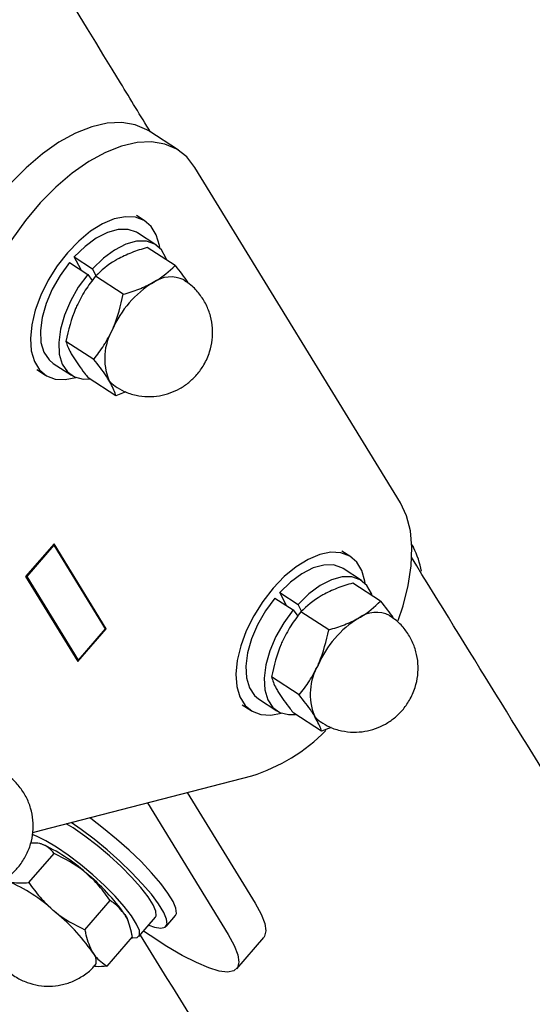
# Model space of a CAD drawing. Units: inches. Extents: x 0.2 to 17.3, y 0.1 to 10.6.
# Drawn here: x 9.3 to 9.4, y 6.5 to 6.7 of the extents above; entities that cross this region are included whole.
import ezdxf

# ---------------------------------------------------------------- set-up
doc = ezdxf.new("R2010")
doc.units = ezdxf.units.IN
doc.header["$MEASUREMENT"] = 0

msp = doc.modelspace()

# ---------------------------------------------------------------- linework, layer by layer
at = {"color": 7, "linetype": 'Continuous', "lineweight": 25}
for p, q in [((9.366483108427799, 6.65718328927913), (9.362071576920911, 6.660039228353742)), ((9.39924335221832, 6.605124688083555), (9.36889913224611, 6.654666039274367)), ((9.361545694571442, 6.64671988810311), (9.36025164532942, 6.647557630231663)), ((9.363128321360481, 6.643233388316792), (9.360422582036259, 6.64498503094922)), ((9.365958007289763, 6.64017057692247), (9.361846235786153, 6.642832457243332)), ((9.35036134645862, 6.640624501390214), (9.353067085782842, 6.638872858757787)), ((9.35107006567896, 6.641442476089314), (9.353775805003187, 6.639690833456885)), ((9.352077024753223, 6.639513804872831), (9.35107006567896, 6.641442476089314)), ((9.353067085782842, 6.638872858757787), (9.353735178154183, 6.637939113324202)), ((9.354308015398995, 6.638671468422351), (9.353775805003187, 6.639690833456885)), ((9.358314804748794, 6.635926234247767), (9.354203033245186, 6.638588114568626)), ((9.353956460377072, 6.62631888298943), (9.349844688873462, 6.628980763310289)), ((9.34795965583949, 6.625733712854304), (9.350665395163713, 6.623982070221876)), ((9.345542494062304, 6.624836597828943), (9.346836543304326, 6.623998855700388)), ((9.357241318546317, 6.620955874405797), (9.353129547042707, 6.623617754726659)), ((9.358689566180225, 6.621512654526833), (9.357241318546317, 6.620955874405797)), ((9.348116835518226, 6.599109624840059), (9.34390295904666, 6.59424614119246)), ((9.34806072880118, 6.598903929753117), (9.344060213163615, 6.594286698442104)), ((9.34798249625873, 6.598954575968503), (9.34806072880118, 6.598903929753117)), ((9.34806072880118, 6.598903929753117), (9.355646783794233, 6.586518591955415)), ((9.355804037911186, 6.586559149205057), (9.348116835518226, 6.599109624840059)), ((9.391889914543643, 6.59717853691232), (9.390595865301622, 6.598016279040874)), ((9.400930320088294, 6.598936415398684), (9.40116934304536, 6.598532738577721)), ((9.393472541332693, 6.593692037125982), (9.390766802008471, 6.59544367975841)), ((9.34390295904666, 6.59424614119246), (9.351590161439622, 6.581695665557457)), ((9.343981980621166, 6.59433734465749), (9.344060213163615, 6.594286698442104)), ((9.344060213163615, 6.594286698442104), (9.351646268156667, 6.5819013606444)), ((9.396302227261975, 6.59062922573166), (9.392190455758366, 6.593291106052522)), ((9.38070556643083, 6.591083150199402), (9.383411305755052, 6.589331507566976)), ((9.381414285651172, 6.591901124898503), (9.384120024975397, 6.590149482266074)), ((9.382421244725435, 6.589972453682021), (9.381414285651172, 6.591901124898503)), ((9.383411305755052, 6.589331507566976), (9.384079398126396, 6.588397762133392)), ((9.384652235371206, 6.58913011723154), (9.384120024975397, 6.590149482266074)), ((9.388659024721006, 6.586384883056955), (9.384547253217399, 6.589046763377816)), ((9.351590161439622, 6.581695665557457), (9.355804037911186, 6.586559149205057)), ((9.355646783794233, 6.586518591955415), (9.351646268156667, 6.5819013606444)), ((9.355804037911186, 6.586559149205057), (9.355502294255329, 6.586754492136631)), ((9.351646268156667, 6.5819013606444), (9.351344524500812, 6.582096703575973)), ((9.384300680349284, 6.57677753179862), (9.380188908845673, 6.57943941211948)), ((9.378303875811703, 6.576192361663494), (9.381009615135925, 6.574440719031066)), ((9.375886714034506, 6.575295246638153), (9.377180763276527, 6.574457504509598)), ((9.387585538518529, 6.571414523214986), (9.383473767014918, 6.57407640353585)), ((9.389033786152437, 6.571971303336022), (9.387585538518529, 6.571414523214986)), ((9.346234571137597, 6.556828959509345), (9.377290273653854, 6.564838504214164)), ((9.367767890097587, 6.562382595939334), (9.37778644476303, 6.546025848738068)), ((9.36187086071176, 6.560861699077745), (9.373785929125468, 6.541408617427054)), ((9.344964296856073, 6.556458071839142), (9.346234571137597, 6.556828959509345)), ((9.344396876098175, 6.549069229503842), (9.348125559928866, 6.553372723676002)), ((9.352656602443133, 6.542103816600107), (9.356385286273815, 6.546407310772269)), ((9.364628216689901, 6.542598187809018), (9.366015062110925, 6.544198827996839)), ((9.359077974767535, 6.543301086133786), (9.359002222823959, 6.543493735202834)), ((9.36061262804694, 6.541119599467796), (9.363066277637976, 6.543951501338549)), ((9.355941460612376, 6.536740808016478), (9.35967014444306, 6.541044302188639)), ((9.375059193072858, 6.536362706108154), (9.379059708710422, 6.540979937419168))]:
    msp.add_line(p, q, dxfattribs=at)
at = {"color": 7, "linetype": 'Continuous', "lineweight": 25, "flags": 128}
for points in [[(9.362071576920911, 6.660039228353743), (9.361800709801209, 6.660206347581267), (9.360059959937296, 6.660951010764672), (9.358097222638513, 6.661275689990736), (9.35595014151486, 6.661174158191698), (9.353659895732044, 6.660648362659966), (9.351270410230555, 6.659708387700737), (9.348827513283172, 6.658372261223701), (9.346378057548181, 6.656665608983285), (9.343969021475758, 6.654621163098748), (9.341646608301783, 6.652278134280355), (9.339455359909595, 6.649681459801736), (9.337437302555044, 6.646880941641705), (9.335631140839132, 6.643930291325226), (9.334071515387105, 6.640886099782644), (9.332788338471131, 6.637806751984411), (9.33180622031867, 6.634751307167667)], [(9.36889913224611, 6.654666039274367), (9.36769761765484, 6.656200043364056), (9.366212241308096, 6.657350408506657), (9.364471491444183, 6.658095071690062), (9.3625087541454, 6.658419750916127), (9.360361673021748, 6.658318219117089), (9.35807142723893, 6.657792423585357), (9.35568194173744, 6.656852448626128), (9.353239044790058, 6.655516322149093), (9.350789589055067, 6.653809669908675), (9.348380552982643, 6.651765224024137), (9.346058139808669, 6.649422195205744), (9.343866891416479, 6.646825520727124), (9.34184883406193, 6.644025002567094), (9.340042672346016, 6.641074352250614), (9.338483046893991, 6.638030160708031), (9.337199869978015, 6.634950812909798), (9.336217751825558, 6.631895368093057)], [(9.363690910261207, 6.642853804950488), (9.363646705522251, 6.643140755627992), (9.363195524123393, 6.644695945631844), (9.362437708505535, 6.645933189815302), (9.361399065170643, 6.646810355311612), (9.360114963871775, 6.64729757130184), (9.35862913313855, 6.647378246229789), (9.356992171154534, 6.647049632807549), (9.355259822696771, 6.646322921571083), (9.353491080814269, 6.645222859799957), (9.351746177890464, 6.643786908778408), (9.350084534501644, 6.64206396809624)], [(9.360422582036259, 6.64498503094922), (9.360255413500473, 6.645086477367762), (9.359020437270205, 6.645508613719095), (9.357580813782503, 6.645500665665133), (9.3559975485413, 6.64506297001272), (9.354337734015363, 6.6442140745586), (9.352671706526966, 6.64298995210775), (9.35107006567896, 6.641442476089314)], [(9.364728243305333, 6.640966702034621), (9.364618719851181, 6.641289329860196), (9.363939148428488, 6.642500502434308), (9.362961152824695, 6.643334834735334), (9.361726176594425, 6.643756971086666), (9.360286553106725, 6.643749023032705), (9.358703287865522, 6.643311327380292), (9.357043473339585, 6.642462431926173), (9.355377445851188, 6.641238309475323), (9.353775805003187, 6.639690833456885)], [(9.350084534501644, 6.64206396809624), (9.348562735920495, 6.640112710431945), (9.347232605172502, 6.637999583525005), (9.346139438264972, 6.635796547377821), (9.345320461685832, 6.633578623744134), (9.344803564700229, 6.631421341353181), (9.34460634961506, 6.629398163869413), (9.344735532353514, 6.627577988175506), (9.345186713752373, 6.626022798171655), (9.345944529370232, 6.624785553988195), (9.346983172705123, 6.623908388491887), (9.348267274003993, 6.623421172501658), (9.349753104737216, 6.623340497573708), (9.351327698412573, 6.623649826908562)], [(9.35036134645862, 6.640624501390214), (9.348975775492917, 6.638724259872097), (9.347811209989917, 6.636681427816909), (9.346916999592755, 6.634582572302801), (9.346331037373032, 6.632516634458756), (9.34607815407351, 6.630571160494142), (9.346169065880227, 6.628828591839374), (9.346599920313263, 6.627362771606784), (9.347352459479474, 6.626235815413902), (9.347959655839489, 6.625733712854304)], [(9.353067085782842, 6.638872858757787), (9.35168151481714, 6.636972617239672), (9.35051694931414, 6.634929785184483), (9.349622738916977, 6.632830929670376), (9.349036776697256, 6.630764991826332), (9.348783893397732, 6.628819517861718), (9.348874805204451, 6.627076949206951), (9.349305659637489, 6.625611128974359), (9.350058198803698, 6.624484172781479), (9.351100533093435, 6.623743836538822), (9.352388492535074, 6.623421492744788), (9.353388392285718, 6.62345018338717)], [(9.357099378327788, 6.622308558934907), (9.356612577139886, 6.622707777875892), (9.356189922614021, 6.623254755413273)], [(9.398893470079463, 6.587780759950786), (9.399627971783925, 6.589945322243964), (9.400398546993584, 6.592952200948314), (9.40084006079301, 6.595838319395696), (9.40094404532801, 6.598548324321403), (9.400708506264808, 6.601030240166305), (9.400137961039661, 6.603236465923291), (9.39924335221832, 6.605124688083555)], [(9.394043589831455, 6.593248776301587), (9.393990925494453, 6.593599404437202), (9.393539744095595, 6.595154594441054), (9.392781928477735, 6.596391838624513), (9.391743285142844, 6.597269004120822), (9.390459183843975, 6.59775622011105), (9.388973353110751, 6.597836895038999), (9.387336391126736, 6.597508281616758), (9.385604042668973, 6.596781570380293), (9.38383530078647, 6.595681508609168), (9.382090397862665, 6.594245557587618), (9.380428754473845, 6.592522616905449), (9.378906955892697, 6.590571359241156), (9.377576825144704, 6.588458232334216), (9.376483658237174, 6.586255196187032), (9.375664681658034, 6.584037272553344), (9.37514778467243, 6.581879990162392), (9.374950569587261, 6.579856812678624), (9.375079752325716, 6.578036636984717), (9.375530933724576, 6.576481446980865), (9.376288749342434, 6.575244202797407), (9.377327392677325, 6.574367037301097), (9.378611493976194, 6.573879821310869), (9.380097324709418, 6.573799146382919), (9.381648959754672, 6.574101503611398)], [(9.39076680200847, 6.59544367975841), (9.390599633472686, 6.595545126176952), (9.389364657242416, 6.595967262528283), (9.387925033754716, 6.595959314474324), (9.38634176851351, 6.595521618821909), (9.384681953987574, 6.59467272336779), (9.383015926499178, 6.593448600916939), (9.381414285651172, 6.591901124898503)], [(9.395072463277545, 6.59142535084381), (9.394962939823394, 6.591747978669384), (9.394283368400698, 6.592959151243497), (9.393305372796906, 6.593793483544523), (9.392070396566638, 6.594215619895855), (9.390630773078936, 6.594207671841895), (9.389047507837732, 6.593769976189481), (9.387387693311796, 6.592921080735362), (9.3857216658234, 6.591696958284512), (9.384120024975397, 6.590149482266074)], [(9.38070556643083, 6.591083150199402), (9.379319995465128, 6.589182908681286), (9.378155429962128, 6.587140076626099), (9.377261219564968, 6.58504122111199), (9.376675257345244, 6.582975283267945), (9.37642237404572, 6.581029809303331), (9.37651328585244, 6.579287240648564), (9.376944140285476, 6.577821420415972), (9.377696679451686, 6.576694464223092), (9.378303875811701, 6.576192361663494)], [(9.383411305755052, 6.589331507566976), (9.38202573478935, 6.587431266048861), (9.38086116928635, 6.585388433993674), (9.37996695888919, 6.583289578479565), (9.379380996669468, 6.581223640635522), (9.379128113369944, 6.579278166670907), (9.379219025176663, 6.57753559801614), (9.3796498796097, 6.576069777783548), (9.38040241877591, 6.574942821590668), (9.381444753065647, 6.574202485348012), (9.382732712507286, 6.573880141553976), (9.38373261225793, 6.573908832196359)], [(9.3874435983, 6.572767207744097), (9.386956797112099, 6.573166426685082), (9.386534142586234, 6.573713404222464)], [(9.363066277637976, 6.543951501338553), (9.363177849787723, 6.54415999244462), (9.363145708984073, 6.544833975303966), (9.362742961390792, 6.545788751515675), (9.361986673845216, 6.54698386147039), (9.360908894798364, 6.548368661172886), (9.35955529622936, 6.549884468332681), (9.357983238249037, 6.55146704908555), (9.356259338407137, 6.553049339968613), (9.354456648706124, 6.554564289802508), (9.35265155994858, 6.555947701053068), (9.35092056459953, 6.557140950266867), (9.349898072411296, 6.55777380940326)], [(9.362072997827196, 6.542805098459914), (9.362920233274936, 6.542504357969646), (9.363870272343636, 6.542339277956146), (9.364497813843222, 6.54248480029854), (9.364781487600577, 6.542935969407991), (9.364711633446124, 6.543677421261595), (9.364290630179312, 6.544683906605751), (9.363532814561452, 6.54592115078921), (9.362463993094513, 6.547347020945216), (9.361120563211644, 6.548912960775747), (9.359548273806235, 6.550565644078012), (9.357800667308236, 6.552248790704331), (9.355937256360912, 6.553905083115052), (9.354021497189162, 6.555478118258636), (9.352118628673876, 6.556914328309913), (9.350610287342494, 6.557957496033047)], [(9.366015062110918, 6.544198827996846), (9.366168333021596, 6.54453660959582), (9.366098478867142, 6.545278061449424), (9.365677475600329, 6.54628454679358), (9.364919659982471, 6.547521790977039), (9.363850838515534, 6.548947661133045), (9.362507408632663, 6.550513600963576), (9.360935119227253, 6.552166284265843), (9.359187512729253, 6.55384943089216), (9.35732410178193, 6.555505723302882), (9.35540834261018, 6.557078758446465), (9.353505474094897, 6.558514968497742), (9.353311393889054, 6.558654135680011)], [(9.359580557097495, 6.540940904143367), (9.359686975992927, 6.540923638546773), (9.360384372211588, 6.540963461773432), (9.360724200196683, 6.541328090573865), (9.360692059393033, 6.54200207343321), (9.360289311799754, 6.542956849644918), (9.359533024254178, 6.544151959599632), (9.358455245207326, 6.545536759302127), (9.35710164663832, 6.547052566461922), (9.355529588658, 6.548635147214791), (9.353805688816099, 6.550217438097853), (9.352002999115086, 6.551732387931747), (9.350197910357542, 6.553115799182305), (9.348466915008492, 6.554309048396105), (9.346883365749713, 6.555261570428701), (9.345514367085507, 6.555933001193859), (9.34488696021778, 6.55616758643896)], [(9.37778644476303, 6.546025848738068), (9.378672427695587, 6.544414178905597), (9.379206618223513, 6.543049590457277), (9.379379065387997, 6.541957503093999), (9.379186556824648, 6.541158260337035), (9.379059708710422, 6.540979937419168)], [(9.358563682825634, 6.544344398180984), (9.358878388007321, 6.543774818494734), (9.359002222823959, 6.543493735202833)], [(9.373785929125468, 6.541408617427054), (9.374671912058025, 6.539796947594583), (9.375206102585949, 6.538432359146263), (9.375378549750433, 6.537340271782986), (9.375186041187085, 6.53654102902602), (9.374632162966199, 6.536049519255704), (9.373727232791053, 6.535874898369084), (9.372488107798615, 6.536020419222884), (9.37093787054298, 6.536483371038933), (9.369105399011062, 6.537255129900838), (9.367024828680327, 6.538321319401224), (9.364734916639447, 6.539662078447007), (9.362278319617069, 6.541252431233979), (9.361305722970332, 6.541919541243236)]]:
    msp.add_lwpolyline(points, dxfattribs=at)
at = {"color": 7, "linetype": 'Continuous', "lineweight": 25}
for centre, radius, start, end in [((9.370754598368734, 6.624648243303049), 0.01529351517256626, 121.6597205135663, 156.5268899989185), ((9.365332869584664, 6.633990314120137), 0.004505256261770712, 64.31919329684386, 125.3316970354138), ((9.364123146765174, 6.626447718404371), 0.008551669900958332, 149.8731806896304, 201.9237924399939), ((9.390409535716215, 6.593020899470063), 0.01208940958480052, 9.599271502478299, 27.12433326585857), ((9.401098818340945, 6.575106892112241), 0.01529351517256357, 121.6597205135715, 156.526889998925), ((9.395677089556878, 6.584448962929318), 0.004505256261778717, 64.3191932968928, 125.3316970353919), ((9.394467366737379, 6.576906367213563), 0.008551669900951457, 149.8731806896219, 201.9237924400173), ((9.369231373496245, 6.590292548213437), 0.02669933009772451, 287.5680936453434, 315.3465358746307), ((9.33663564662411, 6.532805824155244), 0.02396657361806541, 47.61610019116552, 66.54744226387612), ((9.334211078468426, 6.527324875660276), 0.02971049454000457, 34.9488890795102, 51.2900074993173), ((9.331835027859038, 6.527265146582045), 0.02396657361805214, 47.61610019114289, 66.54744226387596), ((9.329410459703432, 6.521784198087155), 0.02971049453988111, 34.94888907944603, 51.29000749932405), ((9.35257632937232, 6.537517518550978), 0.001750044271198336, 341.0388569416188, 47.30333024956841)]:
    msp.add_arc(centre, radius, start, end, dxfattribs=at)
for points, knots in [([(9.362352540458906, 6.659857338063384), (9.360869209203006, 6.662285738838411), (9.346394950427394, 6.685981930157038), (9.319105779762987, 6.731148806122919), (9.28059970330848, 6.795488807792374), (9.242373087977544, 6.860148502922887), (9.20440969336619, 6.925108012357442), (9.166714372614166, 6.99037180602652), (9.129286321880354, 7.055937828036988), (9.092126249580753, 7.121805767103872), (9.055234455428028, 7.187974840539374), (9.01861134502153, 7.254444387908025), (8.98225729242099, 7.321213712461213), (8.946172675240723, 7.388282121784828), (8.910357871678269, 7.455648923812315), (8.874813237281197, 7.523313402171717), (8.83953920083102, 7.591274918822736), (8.804535904017087, 7.659532528207981), (8.769804546835363, 7.728086418050217), (8.735342366302087, 7.796932532058124), (8.701161376163837, 7.866082638334562), (8.670109960627775, 7.929576808121689), (8.650576106259408, 7.970153385273977), (8.642240060177514, 7.987469385004921)], [0, 0, 0, 0, 0.00574977967476327, 0.05610601043052237, 0.1064622316529612, 0.1568184218647695, 0.2071745812345687, 0.2575307099397809, 0.3078868081708787, 0.3582428761212844, 0.4085989139977851, 0.4589549220139286, 0.5093109003895298, 0.5596668493556142, 0.6100227691464849, 0.6603786600060708, 0.7107345221845576, 0.7610903559382122, 0.811446161530015, 0.8618019392281082, 0.9121576893069258, 0.9625134120451329, 1, 1, 1, 1]), ([(9.361846235786153, 6.642832457243332), (9.361060398346211, 6.642594749737068), (9.359474315372735, 6.642114976428761), (9.358117946484493, 6.641435655270803), (9.357433601363342, 6.641092909190315)], [0, 0, 0, 0, 0.4954579634769542, 1, 1, 1, 1]), ([(9.357433601363342, 6.641092909190315), (9.357343573691352, 6.64104220550939), (9.356061475752789, 6.640320126582359), (9.355098442882595, 6.639422609175191), (9.354203033245186, 6.638588114568626)], [0, 0, 0, 0, 0.07021902873469023, 1, 1, 1, 1]), ([(9.362727439171607, 6.637665782300782), (9.362817466843593, 6.637716485981705), (9.364099564782151, 6.638438564908712), (9.365062597652349, 6.639336082315893), (9.365958007289763, 6.64017057692247)], [0, 0, 0, 0, 0.07021902873446188, 1, 1, 1, 1]), ([(9.365958007289763, 6.64017057692247), (9.366633804342667, 6.639318809587567), (9.367360606612593, 6.638402755825875), (9.367859221692242, 6.637622993744554), (9.367894213286792, 6.637568271936676)], [0, 0, 0, 0, 0.9298224302131444, 1, 1, 1, 1]), ([(9.354203033245186, 6.638588114568626), (9.353683933509101, 6.63791491897683), (9.352636216499082, 6.636556184954124), (9.351836379364011, 6.634968244788723), (9.351432827906995, 6.634167062223795)], [0, 0, 0, 0, 0.4954579634769172, 1, 1, 1, 1]), ([(9.357118658562852, 6.62234268648912), (9.35754496415685, 6.622076286816667), (9.358500734722842, 6.621479022860235), (9.360161937223406, 6.62098300605311), (9.361932662383746, 6.620774276089725), (9.363636705787483, 6.620903825246518), (9.36523201648189, 6.621317931300978), (9.366701114705066, 6.621987797044963), (9.368038292109745, 6.622898688301395), (9.36924803356773, 6.624070454947368), (9.370325168293192, 6.625576261993694), (9.371097789572927, 6.627318015771606), (9.371496762847332, 6.62916752866945), (9.371537529143152, 6.630957628634737), (9.371236398541331, 6.632728182698034), (9.370594428663535, 6.634431508019166), (9.369611436245574, 6.635980954870771), (9.368494474195614, 6.637221793587984), (9.367614859876602, 6.637779282893733), (9.36725656356317, 6.638006366922163)], [0, 0, 0, 0, 0.05136087441326508, 0.1151502881950224, 0.1756085158434069, 0.2334260394688314, 0.2892207859102431, 0.343742640407852, 0.3981295147833436, 0.4543000297298284, 0.5155240447229031, 0.5868140834320275, 0.6479769883202642, 0.7083656275811536, 0.7692520892389071, 0.8310261565732422, 0.8935771665693002, 0.9566504227378783, 1, 1, 1, 1]), ([(9.358314804748794, 6.635926234247767), (9.359100642188737, 6.636163941754029), (9.36068672516221, 6.636643715062336), (9.362043094050454, 6.637323036220292), (9.362727439171607, 6.637665782300782)], [0, 0, 0, 0, 0.4954579634770178, 0.9999999999999999, 0.9999999999999999, 0.9999999999999999, 0.9999999999999999]), ([(9.35672666571526, 6.630739935334262), (9.356777747854785, 6.630854223259661), (9.357505216468994, 6.63248181520244), (9.357924739871834, 6.634266690842014), (9.358314804748794, 6.635926234247767)], [0, 0, 0, 0, 0.07021902873470146, 1, 1, 1, 1]), ([(9.351432827906995, 6.634167062223795), (9.35138174576747, 6.634052774298397), (9.350654277153266, 6.632425182355619), (9.350234753750424, 6.630640306716043), (9.349844688873462, 6.628980763310289)], [0, 0, 0, 0, 0.07021902873426329, 1, 1, 1, 1]), ([(9.353956460377072, 6.62631888298943), (9.354475560113158, 6.626992078581226), (9.355523277123178, 6.628350812603934), (9.356323114258247, 6.629938752769335), (9.35672666571526, 6.630739935334262)], [0, 0, 0, 0, 0.4954579634769782, 1, 1, 1, 1]), ([(9.349844688873462, 6.628980763310289), (9.350021726192029, 6.628451341911281), (9.350249560831616, 6.627770013620681), (9.350778217186447, 6.626880259243286), (9.350896084805758, 6.626681882302809)], [0, 0, 0, 0, 0.7770430294949104, 1, 1, 1, 1]), ([(9.350896084805758, 6.626681882302809), (9.351417626919014, 6.625905798654028), (9.352069281274623, 6.624936100757746), (9.352953083176208, 6.62383717182474), (9.353129547042707, 6.623617754726659)], [0, 0, 0, 0, 0.8003354980552927, 1, 1, 1, 1]), ([(9.356189922614021, 6.623254755413273), (9.356059995469794, 6.623460939453935), (9.35547725009102, 6.624385710005818), (9.354621452179149, 6.625473569416944), (9.353956460377072, 6.62631888298943)], [0, 0, 0, 0, 0.2229569705054832, 1, 1, 1, 1]), ([(9.357241318546317, 6.620955874405797), (9.357204280768492, 6.621085029785465), (9.357018780704813, 6.621731891788521), (9.356558389798959, 6.622577769474318), (9.356189922614021, 6.623254755413273)], [0, 0, 0, 0, 0.1996645019451947, 1, 1, 1, 1]), ([(10.23165671388924, 5.395049687269204), (10.2280517077134, 5.399703702949302), (10.20964916709664, 5.423461141468601), (10.17662704437515, 5.466543351757603), (10.13269562646409, 5.524425881488447), (10.0890307570626, 5.582637432612577), (10.04562141621974, 5.641163098523557), (10.00247113016323, 5.700006101484268), (9.95957952240452, 5.759164804205409), (9.91694725876409, 5.818638867354164), (9.874574722388376, 5.878427599704952), (9.832462368637197, 5.93853040006904), (9.790610630488471, 5.998946639465775), (9.749019942009953, 6.05967569054266), (9.707690739039284, 6.120716927767565), (9.666623432969946, 6.182069697274293), (9.625818514899738, 6.243733437331695), (9.585276165229516, 6.305707226656811), (9.544997711092895, 6.367991470732574), (9.504980187017711, 6.430581608271705), (9.465236634810847, 6.49349159905788), (9.430523324587064, 6.548987743601977), (9.409161980508216, 6.583634055016507), (9.400862751638352, 6.597094709311688)], [0, 0, 0, 0, 0.0122553222259647, 0.06255996634533198, 0.1128646002427027, 0.1631692022881818, 0.2134737723897457, 0.2637783104706991, 0.3140828164705744, 0.3643872903413998, 0.4146917320515672, 0.4649961415819902, 0.5153005189294182, 0.5656048641011248, 0.6159091771217586, 0.6662134580256885, 0.7165177068621631, 0.7668219236926631, 0.8171261085890308, 0.8674302616395303, 0.9177343829391162, 0.9680384725985032, 0.9999999999999999, 0.9999999999999999, 0.9999999999999999, 0.9999999999999999]), ([(9.392190455758366, 6.593291106052522), (9.391404618318422, 6.593053398546258), (9.389818535344947, 6.592573625237949), (9.388462166456703, 6.591894304079993), (9.387777821335552, 6.591551557999504)], [0, 0, 0, 0, 0.4954579634769542, 1, 1, 1, 1]), ([(9.387777821335552, 6.591551557999504), (9.387687793663565, 6.591500854318578), (9.386405695725, 6.590778775391548), (9.385442662854807, 6.58988125798438), (9.384547253217399, 6.589046763377816)], [0, 0, 0, 0, 0.07021902873469023, 1, 1, 1, 1]), ([(9.393071659143818, 6.58812443110997), (9.393161686815807, 6.588175134790894), (9.394443784754362, 6.5888972137179), (9.395406817624561, 6.589794731125083), (9.396302227261975, 6.59062922573166)], [0, 0, 0, 0, 0.07021902873446143, 1, 1, 1, 1]), ([(9.396302227261975, 6.59062922573166), (9.39697802431488, 6.589777458396757), (9.397704826584805, 6.588861404635063), (9.398203441664455, 6.588081642553744), (9.398238433259003, 6.588026920745864)], [0, 0, 0, 0, 0.9298224302131476, 1, 1, 1, 1]), ([(9.384547253217399, 6.589046763377815), (9.384028153481314, 6.588373567786019), (9.382980436471295, 6.587014833763313), (9.382180599336223, 6.585426893597913), (9.381777047879208, 6.584625711032984)], [0, 0, 0, 0, 0.4954579634769172, 1, 1, 1, 1]), ([(9.387462878535064, 6.572801335298308), (9.38788918412906, 6.572534935625857), (9.388844954695054, 6.571937671669424), (9.390506157195619, 6.5714416548623), (9.392276882355958, 6.571232924898914), (9.393980925759696, 6.571362474055706), (9.395576236454104, 6.571776580110166), (9.397045334677278, 6.572446445854153), (9.398382512081955, 6.573357337110583), (9.399592253539943, 6.57452910375656), (9.400669388265404, 6.576034910802883), (9.40144200954514, 6.577776664580795), (9.401840982819545, 6.579626177478639), (9.401881749115363, 6.581416277443926), (9.401580618513544, 6.583186831507222), (9.400938648635748, 6.584890156828356), (9.399955656217784, 6.586439603679961), (9.398838694167827, 6.587680442397173), (9.397959079848812, 6.588237931702922), (9.397600783535383, 6.588465015731353)], [0, 0, 0, 0, 0.05136087441326453, 0.1151502881950225, 0.1756085158434062, 0.2334260394688316, 0.2892207859102433, 0.3437426404078511, 0.3981295147833426, 0.4543000297298275, 0.5155240447229021, 0.5868140834320263, 0.6479769883202624, 0.7083656275811446, 0.7692520892389061, 0.8310261565732399, 0.8935771665692978, 0.9566504227378758, 1, 1, 1, 1]), ([(9.388659024721006, 6.586384883056955), (9.389444862160948, 6.58662259056322), (9.391030945134421, 6.587102363871525), (9.392387314022667, 6.587781685029481), (9.393071659143818, 6.58812443110997)], [0, 0, 0, 0, 0.4954579634770178, 0.9999999999999999, 0.9999999999999999, 0.9999999999999999, 0.9999999999999999]), ([(9.387070885687473, 6.581198584143451), (9.387121967827, 6.58131287206885), (9.387849436441206, 6.582940464011629), (9.388268959844046, 6.584725339651204), (9.388659024721006, 6.586384883056955)], [0, 0, 0, 0, 0.07021902873470146, 1, 1, 1, 1]), ([(9.381777047879208, 6.584625711032984), (9.381725965739683, 6.584511423107587), (9.380998497125479, 6.582883831164809), (9.380578973722637, 6.581098955525232), (9.380188908845673, 6.57943941211948)], [0, 0, 0, 0, 0.07021902873426329, 1, 1, 1, 1]), ([(9.384300680349284, 6.57677753179862), (9.384819780085369, 6.577450727390417), (9.385867497095388, 6.578809461413123), (9.386667334230458, 6.580397401578524), (9.387070885687473, 6.581198584143451)], [0, 0, 0, 0, 0.4954579634769782, 1, 1, 1, 1]), ([(9.380188908845673, 6.57943941211948), (9.380365946164241, 6.57890999072047), (9.380593780803828, 6.578228662429869), (9.381122437158659, 6.577338908052476), (9.38124030477797, 6.577140531111999)], [0, 0, 0, 0, 0.7770430294949104, 1, 1, 1, 1]), ([(9.38124030477797, 6.577140531111999), (9.381761846891226, 6.576364447463217), (9.382413501246836, 6.575394749566934), (9.38329730314842, 6.574295820633931), (9.383473767014918, 6.57407640353585)], [0, 0, 0, 0, 0.8003354980552927, 1, 1, 1, 1]), ([(9.386534142586234, 6.573713404222464), (9.386404215442006, 6.573919588263124), (9.385821470063231, 6.574844358815007), (9.38496567215136, 6.575932218226134), (9.384300680349284, 6.57677753179862)], [0, 0, 0, 0, 0.2229569705054832, 1, 1, 1, 1]), ([(9.387585538518529, 6.571414523214986), (9.387548500740703, 6.571543678594653), (9.387363000677025, 6.57219054059771), (9.38690260977117, 6.573036418283508), (9.386534142586234, 6.573713404222464)], [0, 0, 0, 0, 0.1996645019451947, 1, 1, 1, 1]), ([(9.335674426180029, 6.547977034239969), (9.336302900561217, 6.548016812689275), (9.33746811165285, 6.548090563174145), (9.339096859097925, 6.548603681962759), (9.340531862390536, 6.549322330555069), (9.341839642673463, 6.550291069965781), (9.343020553824303, 6.551530064061891), (9.34400187144806, 6.55303793006821), (9.344689179535257, 6.554743613566376), (9.345032352574613, 6.556523115819271), (9.345033622332698, 6.558313646028642), (9.344692537667168, 6.560078937890006), (9.344011423016642, 6.561770315344349), (9.34299019803493, 6.563296412175878), (9.341899736508985, 6.564464730704192), (9.341072517077263, 6.564967731918218), (9.340772805012492, 6.565149975621228)], [0, 0, 0, 0, 0.07869527154434904, 0.145903486295821, 0.2124692935288001, 0.2792456080810258, 0.3489503938699671, 0.4260596425613781, 0.5034118214238817, 0.5781077811934643, 0.6519946927251532, 0.7266011532318123, 0.8022977601353664, 0.8789125736764288, 0.9561284936382327, 0.9999999999999999, 0.9999999999999999, 0.9999999999999999, 0.9999999999999999]), ([(9.346174093308205, 6.554792517536579), (9.346114975653197, 6.554811399663754), (9.345689424412924, 6.554947320356775), (9.345137995497343, 6.554925391639213), (9.344663171186111, 6.554906509263047)], [0, 0, 0, 0, 0.1389201802598884, 1, 1, 1, 1]), ([(9.348125559928866, 6.553372723676002), (9.347871391540869, 6.553675737581526), (9.347358394663772, 6.554287321061579), (9.34657124393829, 6.554623101958847), (9.346174093308205, 6.554792517536579)], [0, 0, 0, 0, 0.4954579634770579, 1, 1, 1, 1]), ([(9.352791390568532, 6.550508608924664), (9.35269292692321, 6.550590573125964), (9.351290690989494, 6.551757837936914), (9.349650540574624, 6.552594661267195), (9.348125559928866, 6.553372723676002)], [0, 0, 0, 0, 0.0702190287343585, 1, 1, 1, 1]), ([(9.356385286273815, 6.546407310772269), (9.355864380181963, 6.547145812763326), (9.354813017341415, 6.54863635695778), (9.353469334862755, 6.549880756862493), (9.352791390568532, 6.550508608924664)], [0, 0, 0, 0, 0.4954579634770193, 1, 1, 1, 1]), ([(9.340089552018783, 6.549191664113762), (9.33978274486112, 6.548832437170331), (9.339077154281076, 6.548006292339449), (9.338370103354187, 6.546492198113458), (9.337911062974634, 6.544838185242803), (9.337775589666819, 6.543239074022424), (9.337898113507531, 6.541746516149451), (9.338229174393428, 6.540387962003043), (9.338718868396835, 6.539178940937301), (9.3393295432103, 6.538112929586793), (9.340062638298424, 6.537142371804204), (9.341091964258794, 6.536085251042271), (9.342436995892271, 6.535084565597945), (9.344097692416033, 6.534291158344307), (9.345771955825139, 6.53385208004077), (9.347469117526682, 6.533731366927705), (9.349158896734414, 6.533918014377995), (9.350843552954371, 6.534426691599571), (9.352429955815223, 6.535298504937776), (9.35358416387494, 6.536168817757472), (9.354077882310534, 6.536821640420411), (9.35420071056953, 6.536984050947019)], [0, 0, 0, 0, 0.04837272569251343, 0.111246881720282, 0.1695897518356729, 0.2241175493657238, 0.2751437764390384, 0.3228042646763146, 0.3672118604019527, 0.4087255480818646, 0.4486885294148777, 0.4919409282800354, 0.5599985170833898, 0.6196916620635485, 0.6800964067922066, 0.7367206970394977, 0.7935300309622282, 0.8538989473867276, 0.916063676456364, 0.9791181537004359, 1, 1, 1, 1]), ([(9.341373474543127, 6.549251839963367), (9.341432992655989, 6.549233460006539), (9.342280599265376, 6.548971708211336), (9.343377240212877, 6.549022243113462), (9.344396876098175, 6.549069229503842)], [0, 0, 0, 0, 0.07021902873465291, 1, 1, 1, 1]), ([(9.344396876098175, 6.549069229503842), (9.344917782190029, 6.548330727512787), (9.345969145030576, 6.546840183318334), (9.347312827509235, 6.545595783413622), (9.347990771803458, 6.544967931351449)], [0, 0, 0, 0, 0.4954579634770401, 1, 1, 1, 1]), ([(9.358563682825634, 6.544344398180984), (9.358049271594775, 6.544990826740667), (9.357406527105608, 6.545798523714317), (9.356555255079023, 6.546305988140384), (9.356385286273815, 6.546407310772269)], [0, 0, 0, 0, 0.8003354980552932, 1, 1, 1, 1]), ([(9.347990771803458, 6.544967931351449), (9.34808923544878, 6.544885967150146), (9.349491471382494, 6.543718702339188), (9.35113162179737, 6.542881879008909), (9.352656602443133, 6.542103816600107)], [0, 0, 0, 0, 0.07021902873515909, 1, 1, 1, 1]), ([(9.35967014444306, 6.541044302188639), (9.359470376125529, 6.541987023026855), (9.359213288281033, 6.543200238772228), (9.358682112229, 6.544135806773679), (9.358563682825634, 6.544344398180984)], [0, 0, 0, 0, 0.7770430294948931, 1, 1, 1, 1]), ([(9.352656602443133, 6.542103816600107), (9.352700135282248, 6.541856566754242), (9.352918165220926, 6.54061824024424), (9.353387465993224, 6.539610361635817), (9.353763064060558, 6.538803720607765)], [0, 0, 0, 0, 0.1996645019451934, 1, 1, 1, 1]), ([(9.360795145749279, 6.541330253924965), (9.36503067085573, 6.534488790160137), (9.382369637783382, 6.506481893500632), (9.413081997144927, 6.457622602328445), (9.452934994966546, 6.394757050807789), (9.493070713353404, 6.332221874932908), (9.533464872213681, 6.269990074467502), (9.57412344653998, 6.208069703189712), (9.615044301042145, 6.14645941810046), (9.656227470135738, 6.085160389985497), (9.697672403350513, 6.024173111878618), (9.739378703744984, 5.963498254617745), (9.781345928866312, 5.903136436114015), (9.823573648525075, 5.843088288681191), (9.866061412765662, 5.783354420408696), (9.908808822239001, 5.723935502301028), (9.951815278770454, 5.664831958308959), (9.99508091274505, 5.606045118024785), (10.038603123031, 5.547572915836162), (10.08238948991991, 5.489425941562011), (10.1225774631195, 5.436604337815877), (10.14826600174603, 5.403284655880046), (10.15918114392731, 5.389127016512081)], [0, 0, 0, 0, 0.01695719782576062, 0.06941767192897479, 0.1218781132189598, 0.1743385215661405, 0.2267988968522389, 0.2792592389703022, 0.3317195478263487, 0.3841798233381538, 0.4366400654365778, 0.4891002740653924, 0.541560449181844, 0.5940205907561764, 0.6464806987730637, 0.6989407732313342, 0.7514008141429885, 0.8038608215363254, 0.8563207954534109, 0.9087807359518887, 0.9612406431042292, 1, 1, 1, 1]), ([(9.353763064060558, 6.538803720607765), (9.353892429420732, 6.538607751033934), (9.354472655102303, 6.537728794106115), (9.355299199809265, 6.537172822149758), (9.355941460612376, 6.536740808016478)], [0, 0, 0, 0, 0.222956970505447, 1, 1, 1, 1]), ([(9.355941460612376, 6.536740808016478), (9.355376320580083, 6.5366828041983), (9.354678252517726, 6.536611157153937), (9.354114291250172, 6.536719146624738), (9.354006900202833, 6.536739710275183)], [0, 0, 0, 0, 0.809577264403331, 1, 1, 1, 1])]:
    msp.add_open_spline(points, degree=3, knots=knots, dxfattribs=at)

doc.saveas('drawing.dxf')
